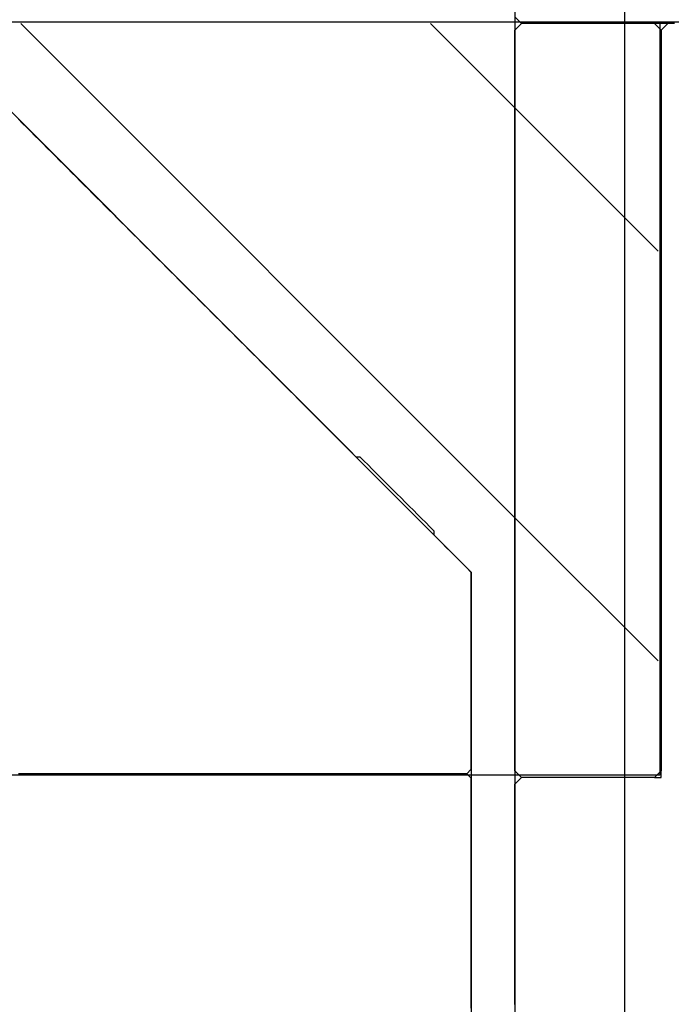
# Model space of a CAD drawing. Extents: x -79 to 1377, y -224 to 429.
# Drawn here: x 1057 to 1059, y 97 to 101 of the extents above; entities that cross this region are included whole.
import ezdxf

# ---------------------------------------------------------------- set-up
doc = ezdxf.new("R2010")
doc.units = 0
doc.layers.add('Hawa5', color=1, linetype='CONTINUOUS')
doc.layers.add('Hawa6', color=3, linetype='CONTINUOUS')

msp = doc.modelspace()

# ---------------------------------------------------------------- linework, layer by layer
at = {"layer": 'Hawa5', "color": 1}
msp.add_line((1027.5321, 100.7628), (1087.5321, 100.7628), dxfattribs=at)
at = {"layer": 'Hawa6', "color": 3, "ltscale": 0.184475}
msp.add_line((1058.9111, 97.3128), (1058.9111, 104.6918), dxfattribs=at)
at = {"layer": 'Hawa6', "color": 3, "ltscale": 0.181464}
msp.add_line((1058.5321, 97.0543), (1058.5321, 104.3128), dxfattribs=at)
at = {"layer": 'Hawa6', "color": 3, "ltscale": 0.000816}
for p, q in [((1058.5541, 100.7569), (1058.5311, 100.7801)), ((1058.5311, 98.1319), (1058.5541, 98.1551))]:
    msp.add_line(p, q, dxfattribs=at)
at = {"layer": 'Hawa6', "color": 3, "ltscale": 0.3475}
for p, q in [((1045.1321, 100.7628), (1059.0321, 100.7628)), ((1059.0321, 98.1628), (1045.1321, 98.1628))]:
    msp.add_line(p, q, dxfattribs=at)
at = {"layer": 'Hawa6', "color": 3, "ltscale": 0.06049}
msp.add_line((1056.8263, 100.7564), (1058.5372, 99.0454), dxfattribs=at)
at = {"layer": 'Hawa6', "color": 3, "ltscale": 0.010489}
msp.add_line((1058.2405, 100.7564), (1058.5372, 100.4597), dxfattribs=at)
at = {"layer": 'Hawa6', "color": 3, "ltscale": 0.000811}
for p, q in [((1058.5311, 100.7339), (1058.5541, 100.7569)), ((1058.5541, 98.1551), (1058.5311, 98.178))]:
    msp.add_line(p, q, dxfattribs=at)
at = {"layer": 'Hawa6', "color": 3, "ltscale": 0.000574}
for p, q in [((1058.5311, 100.711), (1058.5311, 100.7339)), ((1058.6921, 100.7569), (1058.6691, 100.7569)), ((1058.8301, 100.7569), (1058.8071, 100.7569)), ((1058.9681, 100.7569), (1058.9451, 100.7569)), ((1059.0371, 100.7339), (1059.0371, 100.711)), ((1058.5311, 100.6648), (1058.5311, 100.6878)), ((1059.0371, 100.6878), (1059.0371, 100.6648)), ((1058.5311, 100.6419), (1058.5311, 100.6648)), ((1059.0371, 100.6648), (1059.0371, 100.6419)), ((1058.5311, 100.5957), (1058.5311, 100.6187)), ((1059.0371, 100.6187), (1059.0371, 100.5957)), ((1058.5311, 100.5728), (1058.5311, 100.5957)), ((1059.0371, 100.5957), (1059.0371, 100.5728)), ((1058.5311, 100.5266), (1058.5311, 100.5496)), ((1059.0371, 100.5496), (1059.0371, 100.5266)), ((1058.5311, 100.5037), (1058.5311, 100.5266)), ((1059.0371, 100.5266), (1059.0371, 100.5037)), ((1058.5311, 100.4575), (1058.5311, 100.4805)), ((1059.0371, 100.4805), (1059.0371, 100.4575)), ((1058.5311, 100.4346), (1058.5311, 100.4575)), ((1058.5311, 100.4116), (1058.5311, 100.4346)), ((1059.0371, 100.4575), (1059.0371, 100.4346)), ((1059.0371, 100.4346), (1059.0371, 100.4116)), ((1058.5311, 100.3655), (1058.5311, 100.3884)), ((1058.5311, 100.3426), (1058.5311, 100.3655)), ((1059.0371, 100.3884), (1059.0371, 100.3655)), ((1059.0371, 100.3655), (1059.0371, 100.3426)), ((1058.5311, 100.2964), (1058.5311, 100.3194)), ((1058.5311, 100.2735), (1058.5311, 100.2964)), ((1059.0371, 100.3194), (1059.0371, 100.2964)), ((1059.0371, 100.2964), (1059.0371, 100.2735)), ((1058.5311, 100.2273), (1058.5311, 100.2503)), ((1058.5311, 100.2044), (1058.5311, 100.2273)), ((1059.0371, 100.2503), (1059.0371, 100.2273)), ((1059.0371, 100.2273), (1059.0371, 100.2044)), ((1058.5311, 100.1582), (1058.5311, 100.1812)), ((1058.5311, 100.1353), (1058.5311, 100.1582)), ((1059.0371, 100.1812), (1059.0371, 100.1582)), ((1059.0371, 100.1582), (1059.0371, 100.1353)), ((1058.5311, 100.0891), (1058.5311, 100.1121)), ((1058.5311, 100.0662), (1058.5311, 100.0891)), ((1059.0371, 100.1121), (1059.0371, 100.0891)), ((1059.0371, 100.0891), (1059.0371, 100.0662)), ((1058.5311, 100.02), (1058.5311, 100.043)), ((1058.5311, 99.9971), (1058.5311, 100.02)), ((1059.0371, 100.043), (1059.0371, 100.02)), ((1059.0371, 100.02), (1059.0371, 99.9971)), ((1058.5311, 99.9741), (1058.5311, 99.9971)), ((1059.0371, 99.9971), (1059.0371, 99.9741)), ((1058.5311, 99.928), (1058.5311, 99.9509)), ((1058.5311, 99.9051), (1058.5311, 99.928)), ((1059.0371, 99.9509), (1059.0371, 99.928)), ((1059.0371, 99.928), (1059.0371, 99.9051)), ((1058.5311, 99.8589), (1058.5311, 99.8819)), ((1058.5311, 99.836), (1058.5311, 99.8589)), ((1059.0371, 99.8819), (1059.0371, 99.8589)), ((1059.0371, 99.8589), (1059.0371, 99.836)), ((1058.5311, 99.7898), (1058.5311, 99.8128)), ((1058.5311, 99.7669), (1058.5311, 99.7898)), ((1059.0371, 99.8128), (1059.0371, 99.7898)), ((1059.0371, 99.7898), (1059.0371, 99.7669)), ((1058.5311, 99.7207), (1058.5311, 99.7437)), ((1058.5311, 99.6978), (1058.5311, 99.7207)), ((1059.0371, 99.7437), (1059.0371, 99.7207)), ((1059.0371, 99.7207), (1059.0371, 99.6978)), ((1058.5311, 99.6516), (1058.5311, 99.6746)), ((1058.5311, 99.6287), (1058.5311, 99.6516)), ((1059.0371, 99.6746), (1059.0371, 99.6516)), ((1059.0371, 99.6516), (1059.0371, 99.6287)), ((1058.5311, 99.5825), (1058.5311, 99.6055)), ((1058.5311, 99.5596), (1058.5311, 99.5825)), ((1059.0371, 99.6055), (1059.0371, 99.5825)), ((1059.0371, 99.5825), (1059.0371, 99.5596)), ((1058.5311, 99.5366), (1058.5311, 99.5596)), ((1059.0371, 99.5596), (1059.0371, 99.5366)), ((1058.5311, 99.4905), (1058.5311, 99.5134)), ((1059.0371, 99.5134), (1059.0371, 99.4905)), ((1058.5311, 99.4676), (1058.5311, 99.4905)), ((1059.0371, 99.4905), (1059.0371, 99.4676)), ((1058.5311, 99.4214), (1058.5311, 99.4444)), ((1059.0371, 99.4444), (1059.0371, 99.4214)), ((1058.5311, 99.3985), (1058.5311, 99.4214)), ((1059.0371, 99.4214), (1059.0371, 99.3985)), ((1058.5311, 99.3523), (1058.5311, 99.3753)), ((1059.0371, 99.3753), (1059.0371, 99.3523)), ((1058.5311, 99.3294), (1058.5311, 99.3523)), ((1059.0371, 99.3523), (1059.0371, 99.3294)), ((1058.5311, 99.2832), (1058.5311, 99.3062)), ((1059.0371, 99.3062), (1059.0371, 99.2832)), ((1058.5311, 99.2603), (1058.5311, 99.2832)), ((1059.0371, 99.2832), (1059.0371, 99.2603)), ((1058.5311, 99.2141), (1058.5311, 99.2371)), ((1058.5311, 99.1912), (1058.5311, 99.2141)), ((1059.0371, 99.2371), (1059.0371, 99.2141)), ((1059.0371, 99.2141), (1059.0371, 99.1912)), ((1058.5311, 99.145), (1058.5311, 99.168)), ((1058.5311, 99.1221), (1058.5311, 99.145)), ((1059.0371, 99.168), (1059.0371, 99.145)), ((1059.0371, 99.145), (1059.0371, 99.1221)), ((1058.5311, 99.0991), (1058.5311, 99.1221)), ((1059.0371, 99.1221), (1059.0371, 99.0991)), ((1058.5311, 99.053), (1058.5311, 99.0759)), ((1059.0371, 99.0759), (1059.0371, 99.053)), ((1058.5311, 99.0301), (1058.5311, 99.053)), ((1059.0371, 99.053), (1059.0371, 99.0301)), ((1058.5311, 98.9839), (1058.5311, 99.0069)), ((1059.0371, 99.0069), (1059.0371, 98.9839)), ((1058.5311, 98.961), (1058.5311, 98.9839)), ((1059.0371, 98.9839), (1059.0371, 98.961)), ((1058.5311, 98.9148), (1058.5311, 98.9378)), ((1059.0371, 98.9378), (1059.0371, 98.9148)), ((1058.5311, 98.8919), (1058.5311, 98.9148)), ((1059.0371, 98.9148), (1059.0371, 98.8919)), ((1058.5311, 98.8457), (1058.5311, 98.8687)), ((1059.0371, 98.8687), (1059.0371, 98.8457)), ((1058.5311, 98.8228), (1058.5311, 98.8457)), ((1059.0371, 98.8457), (1059.0371, 98.8228)), ((1058.5311, 98.7766), (1058.5311, 98.7996)), ((1059.0371, 98.7996), (1059.0371, 98.7766)), ((1058.5311, 98.7537), (1058.5311, 98.7766)), ((1059.0371, 98.7766), (1059.0371, 98.7537)), ((1058.5311, 98.7075), (1058.5311, 98.7305)), ((1059.0371, 98.7305), (1059.0371, 98.7075)), ((1058.5311, 98.6846), (1058.5311, 98.7075)), ((1059.0371, 98.7075), (1059.0371, 98.6846)), ((1058.5311, 98.6616), (1058.5311, 98.6846)), ((1059.0371, 98.6846), (1059.0371, 98.6616)), ((1058.5311, 98.6155), (1058.5311, 98.6384)), ((1059.0371, 98.6384), (1059.0371, 98.6155)), ((1058.5311, 98.5926), (1058.5311, 98.6155)), ((1059.0371, 98.6155), (1059.0371, 98.5926)), ((1058.5311, 98.5464), (1058.5311, 98.5694)), ((1059.0371, 98.5694), (1059.0371, 98.5464)), ((1058.5311, 98.5235), (1058.5311, 98.5464)), ((1059.0371, 98.5464), (1059.0371, 98.5235)), ((1058.5311, 98.4773), (1058.5311, 98.5003)), ((1059.0371, 98.5003), (1059.0371, 98.4773)), ((1058.5311, 98.4544), (1058.5311, 98.4773)), ((1059.0371, 98.4773), (1059.0371, 98.4544)), ((1058.5311, 98.4082), (1058.5311, 98.4312)), ((1059.0371, 98.4312), (1059.0371, 98.4082)), ((1058.5311, 98.3853), (1058.5311, 98.4082)), ((1059.0371, 98.4082), (1059.0371, 98.3853)), ((1058.5311, 98.3391), (1058.5311, 98.3621)), ((1059.0371, 98.3621), (1059.0371, 98.3391)), ((1058.5311, 98.3162), (1058.5311, 98.3391)), ((1059.0371, 98.3391), (1059.0371, 98.3162)), ((1058.5311, 98.27), (1058.5311, 98.293)), ((1059.0371, 98.293), (1059.0371, 98.27)), ((1058.5311, 98.2471), (1058.5311, 98.27)), ((1059.0371, 98.27), (1059.0371, 98.2471)), ((1058.5311, 98.2241), (1058.5311, 98.2471)), ((1059.0371, 98.2471), (1059.0371, 98.2241)), ((1058.5311, 98.178), (1058.5311, 98.2009)), ((1059.0371, 98.2009), (1059.0371, 98.178)), ((1058.6921, 98.1551), (1058.6691, 98.1551)), ((1058.8301, 98.1551), (1058.8071, 98.1551)), ((1058.9681, 98.1551), (1058.9451, 98.1551)), ((1059.0371, 98.1551), (1059.0371, 98.178)), ((1058.5311, 98.1089), (1058.5311, 98.1319)), ((1058.5311, 98.086), (1058.5311, 98.1089)), ((1058.5311, 98.0398), (1058.5311, 98.0628)), ((1058.5311, 98.0169), (1058.5311, 98.0398)), ((1058.5311, 97.9707), (1058.5311, 97.9937)), ((1058.5311, 97.9478), (1058.5311, 97.9707)), ((1058.5311, 97.9016), (1058.5311, 97.9246)), ((1058.5311, 97.8787), (1058.5311, 97.9016)), ((1058.5311, 97.8325), (1058.5311, 97.8555)), ((1058.5311, 97.8096), (1058.5311, 97.8325)), ((1058.5311, 97.7866), (1058.5311, 97.8096)), ((1058.5311, 97.7405), (1058.5311, 97.7634)), ((1058.5311, 97.7176), (1058.5311, 97.7405)), ((1058.5311, 97.6714), (1058.5311, 97.6944)), ((1058.5311, 97.6485), (1058.5311, 97.6714)), ((1058.5311, 97.6023), (1058.5311, 97.6253)), ((1058.5311, 97.5794), (1058.5311, 97.6023)), ((1058.5311, 97.5332), (1058.5311, 97.5562)), ((1058.5311, 97.5103), (1058.5311, 97.5332)), ((1058.5311, 97.4641), (1058.5311, 97.4871)), ((1058.5311, 97.4412), (1058.5311, 97.4641)), ((1058.5311, 97.395), (1058.5311, 97.418)), ((1058.5311, 97.3721), (1058.5311, 97.395))]:
    msp.add_line(p, q, dxfattribs=at)
at = {"layer": 'Hawa6', "color": 3, "ltscale": 0.000575}
for p, q in [((1058.5771, 100.7569), (1058.5541, 100.7569)), ((1058.6001, 100.7569), (1058.5771, 100.7569)), ((1058.6231, 100.7569), (1058.6001, 100.7569)), ((1058.6461, 100.7569), (1058.6231, 100.7569)), ((1058.6691, 100.7569), (1058.6461, 100.7569)), ((1058.7151, 100.7569), (1058.6921, 100.7569)), ((1058.7381, 100.7569), (1058.7151, 100.7569)), ((1058.7611, 100.7569), (1058.7381, 100.7569)), ((1058.7841, 100.7569), (1058.7611, 100.7569)), ((1058.8071, 100.7569), (1058.7841, 100.7569)), ((1058.8531, 100.7569), (1058.8301, 100.7569)), ((1058.8761, 100.7569), (1058.8531, 100.7569)), ((1058.8991, 100.7569), (1058.8761, 100.7569)), ((1058.9221, 100.7569), (1058.8991, 100.7569)), ((1058.9451, 100.7569), (1058.9221, 100.7569)), ((1058.9911, 100.7569), (1058.9681, 100.7569)), ((1059.0141, 100.7569), (1058.9911, 100.7569)), ((1059.0371, 100.7569), (1059.0141, 100.7569)), ((1059.0601, 100.7569), (1059.0371, 100.7569)), ((1059.0831, 100.7569), (1059.0601, 100.7569)), ((1058.5771, 98.1551), (1058.5541, 98.1551)), ((1058.6001, 98.1551), (1058.5771, 98.1551)), ((1058.6231, 98.1551), (1058.6001, 98.1551)), ((1058.6461, 98.1551), (1058.6231, 98.1551)), ((1058.6691, 98.1551), (1058.6461, 98.1551)), ((1058.7151, 98.1551), (1058.6921, 98.1551)), ((1058.7381, 98.1551), (1058.7151, 98.1551)), ((1058.7611, 98.1551), (1058.7381, 98.1551)), ((1058.7841, 98.1551), (1058.7611, 98.1551)), ((1058.8071, 98.1551), (1058.7841, 98.1551)), ((1058.8531, 98.1551), (1058.8301, 98.1551)), ((1058.8761, 98.1551), (1058.8531, 98.1551)), ((1058.8991, 98.1551), (1058.8761, 98.1551)), ((1058.9221, 98.1551), (1058.8991, 98.1551)), ((1058.9451, 98.1551), (1058.9221, 98.1551)), ((1058.9911, 98.1551), (1058.9681, 98.1551)), ((1059.0141, 98.1551), (1058.9911, 98.1551)), ((1059.0141, 98.1551), (1059.0371, 98.1551))]:
    msp.add_line(p, q, dxfattribs=at)
at = {"layer": 'Hawa6', "color": 3, "ltscale": 0.000812}
for p, q in [((1059.0141, 100.7569), (1059.0371, 100.7339)), ((1059.0371, 100.7339), (1059.0601, 100.7569)), ((1059.0371, 98.178), (1059.0141, 98.1551))]:
    msp.add_line(p, q, dxfattribs=at)
at = {"layer": 'Hawa6', "color": 3, "ltscale": 0.065}
msp.add_line((1059.0321, 100.7628), (1059.0321, 98.1628), dxfattribs=at)
at = {"layer": 'Hawa6', "color": 3, "ltscale": 0.065407}
msp.add_line((1058.3821, 98.8628), (1056.5321, 100.7128), dxfattribs=at)
at = {"layer": 'Hawa6', "color": 3, "ltscale": 0.00058}
for p, q in [((1058.5311, 100.6878), (1058.5311, 100.711)), ((1059.0371, 100.711), (1059.0371, 100.6878)), ((1058.5311, 100.6187), (1058.5311, 100.6419)), ((1059.0371, 100.6419), (1059.0371, 100.6187)), ((1058.5311, 100.5496), (1058.5311, 100.5728)), ((1059.0371, 100.5728), (1059.0371, 100.5496)), ((1058.5311, 100.4805), (1058.5311, 100.5037)), ((1059.0371, 100.5037), (1059.0371, 100.4805)), ((1058.5311, 100.3884), (1058.5311, 100.4116)), ((1059.0371, 100.4116), (1059.0371, 100.3884)), ((1058.5311, 100.3194), (1058.5311, 100.3426)), ((1059.0371, 100.3426), (1059.0371, 100.3194)), ((1058.5311, 100.2503), (1058.5311, 100.2735)), ((1059.0371, 100.2735), (1059.0371, 100.2503)), ((1058.5311, 100.1812), (1058.5311, 100.2044)), ((1059.0371, 100.2044), (1059.0371, 100.1812)), ((1058.5311, 100.1121), (1058.5311, 100.1353)), ((1059.0371, 100.1353), (1059.0371, 100.1121)), ((1058.5311, 100.043), (1058.5311, 100.0662)), ((1059.0371, 100.0662), (1059.0371, 100.043)), ((1058.5311, 99.9509), (1058.5311, 99.9741)), ((1059.0371, 99.9741), (1059.0371, 99.9509)), ((1058.5311, 99.8819), (1058.5311, 99.9051)), ((1059.0371, 99.9051), (1059.0371, 99.8819)), ((1058.5311, 99.8128), (1058.5311, 99.836)), ((1059.0371, 99.836), (1059.0371, 99.8128)), ((1058.5311, 99.7437), (1058.5311, 99.7669)), ((1059.0371, 99.7669), (1059.0371, 99.7437)), ((1058.5311, 99.6746), (1058.5311, 99.6978)), ((1059.0371, 99.6978), (1059.0371, 99.6746)), ((1058.5311, 99.6055), (1058.5311, 99.6287)), ((1059.0371, 99.6287), (1059.0371, 99.6055)), ((1058.5311, 99.5134), (1058.5311, 99.5366)), ((1059.0371, 99.5366), (1059.0371, 99.5134)), ((1058.5311, 99.4444), (1058.5311, 99.4676)), ((1059.0371, 99.4676), (1059.0371, 99.4444)), ((1058.5311, 99.3753), (1058.5311, 99.3985)), ((1059.0371, 99.3985), (1059.0371, 99.3753)), ((1058.5311, 99.3062), (1058.5311, 99.3294)), ((1059.0371, 99.3294), (1059.0371, 99.3062)), ((1058.5311, 99.2371), (1058.5311, 99.2603)), ((1059.0371, 99.2603), (1059.0371, 99.2371)), ((1058.5311, 99.168), (1058.5311, 99.1912)), ((1059.0371, 99.1912), (1059.0371, 99.168)), ((1058.5311, 99.0759), (1058.5311, 99.0991)), ((1059.0371, 99.0991), (1059.0371, 99.0759)), ((1058.5311, 99.0069), (1058.5311, 99.0301)), ((1059.0371, 99.0301), (1059.0371, 99.0069)), ((1058.5311, 98.9378), (1058.5311, 98.961)), ((1059.0371, 98.961), (1059.0371, 98.9378)), ((1058.5311, 98.8687), (1058.5311, 98.8919)), ((1059.0371, 98.8919), (1059.0371, 98.8687)), ((1058.5311, 98.7996), (1058.5311, 98.8228)), ((1059.0371, 98.8228), (1059.0371, 98.7996)), ((1058.5311, 98.7305), (1058.5311, 98.7537)), ((1059.0371, 98.7537), (1059.0371, 98.7305)), ((1058.5311, 98.6384), (1058.5311, 98.6616)), ((1059.0371, 98.6616), (1059.0371, 98.6384)), ((1058.5311, 98.5694), (1058.5311, 98.5926)), ((1059.0371, 98.5926), (1059.0371, 98.5694)), ((1058.5311, 98.5003), (1058.5311, 98.5235)), ((1059.0371, 98.5235), (1059.0371, 98.5003)), ((1058.5311, 98.4312), (1058.5311, 98.4544)), ((1059.0371, 98.4544), (1059.0371, 98.4312)), ((1058.5311, 98.3621), (1058.5311, 98.3853)), ((1059.0371, 98.3853), (1059.0371, 98.3621)), ((1058.5311, 98.293), (1058.5311, 98.3162)), ((1059.0371, 98.3162), (1059.0371, 98.293)), ((1058.5311, 98.2009), (1058.5311, 98.2241)), ((1059.0371, 98.2241), (1059.0371, 98.2009)), ((1058.5311, 98.0628), (1058.5311, 98.086)), ((1058.5311, 97.9937), (1058.5311, 98.0169)), ((1058.5311, 97.9246), (1058.5311, 97.9478)), ((1058.5311, 97.8555), (1058.5311, 97.8787)), ((1058.5311, 97.7634), (1058.5311, 97.7866)), ((1058.5311, 97.6944), (1058.5311, 97.7176)), ((1058.5311, 97.6253), (1058.5311, 97.6485)), ((1058.5311, 97.5562), (1058.5311, 97.5794)), ((1058.5311, 97.4871), (1058.5311, 97.5103)), ((1058.5311, 97.418), (1058.5311, 97.4412))]:
    msp.add_line(p, q, dxfattribs=at)
at = {"layer": 'Hawa6', "color": 3, "ltscale": 0.017271}
msp.add_line((1058.5372, 100.4597), (1059.0257, 99.9712), dxfattribs=at)
at = {"layer": 'Hawa6', "color": 3, "ltscale": 0.000501}
for p, q in [((1056.818, 100.4263), (1056.8321, 100.4121)), ((1056.8889, 100.3552), (1056.9031, 100.3411)), ((1056.9315, 100.3128), (1056.9457, 100.2986)), ((1056.9741, 100.27), (1056.9883, 100.2559)), ((1057.0593, 100.1848), (1057.0735, 100.1707)), ((1057.1446, 100.0996), (1057.1587, 100.0855)), ((1057.2155, 100.0286), (1057.2297, 100.0144)), ((1057.2581, 99.9861), (1057.2723, 99.9719)), ((1057.3007, 99.9434), (1057.3149, 99.9292)), ((1057.3433, 99.9009), (1057.3575, 99.8867)), ((1057.3859, 99.8582), (1057.4001, 99.844)), ((1057.4285, 99.8157), (1057.4427, 99.8015)), ((1057.4712, 99.773), (1057.4853, 99.7588)), ((1057.5421, 99.7019), (1057.5563, 99.6878)), ((1057.5847, 99.6594), (1057.5989, 99.6453)), ((1057.6273, 99.6167), (1057.6415, 99.6026)), ((1057.6699, 99.5742), (1057.6841, 99.5601)), ((1057.7125, 99.5315), (1057.7267, 99.5174)), ((1057.7551, 99.489), (1057.7693, 99.4749)), ((1057.7977, 99.4463), (1057.8119, 99.4322)), ((1057.8404, 99.4038), (1057.8545, 99.3897)), ((1057.883, 99.3611), (1057.8971, 99.3469)), ((1057.9113, 99.3328), (1057.9255, 99.3186)), ((1057.9539, 99.2901), (1057.9681, 99.2759)), ((1057.9965, 99.2617), (1058.0107, 99.2476)), ((1058.0391, 99.219), (1058.0533, 99.2049)), ((1058.0817, 99.1765), (1058.0959, 99.1624)), ((1058.1243, 99.1338), (1058.1385, 99.1197)), ((1058.167, 99.0913), (1058.1811, 99.0772)), ((1058.2096, 99.0486), (1058.2237, 99.0344)), ((1058.2379, 99.0203), (1058.2521, 99.0061)), ((1058.2805, 98.9634), (1058.2947, 98.9492)), ((1058.3231, 98.9209), (1058.3373, 98.9068)), ((1058.3657, 98.8782), (1058.3799, 98.864)), ((1058.3799, 98.1824), (1058.3657, 98.1682)), ((1058.3657, 98.1682), (1058.3799, 98.1541))]:
    msp.add_line(p, q, dxfattribs=at)
at = {"layer": 'Hawa6', "color": 3, "ltscale": 0.000502}
for p, q in [((1056.8321, 100.4121), (1056.8463, 100.398)), ((1056.8463, 100.398), (1056.8606, 100.3838)), ((1056.8747, 100.3694), (1056.8889, 100.3552)), ((1056.9031, 100.3411), (1056.9173, 100.3269)), ((1056.9173, 100.3269), (1056.9315, 100.3128)), ((1056.9599, 100.2842), (1056.9741, 100.27)), ((1056.9883, 100.2559), (1057.0025, 100.2417)), ((1057.0025, 100.2417), (1057.0167, 100.2276)), ((1057.0309, 100.2132), (1057.0451, 100.199)), ((1057.0451, 100.199), (1057.0593, 100.1848)), ((1057.0735, 100.1707), (1057.0877, 100.1565)), ((1057.0877, 100.1565), (1057.1019, 100.1424)), ((1057.1161, 100.128), (1057.1303, 100.1138)), ((1057.1303, 100.1138), (1057.1446, 100.0996)), ((1057.1587, 100.0855), (1057.1729, 100.0713)), ((1057.1729, 100.0713), (1057.1872, 100.0572)), ((1057.2013, 100.0427), (1057.2155, 100.0286)), ((1057.2297, 100.0144), (1057.2439, 100.0003)), ((1057.2439, 100.0003), (1057.2581, 99.9861)), ((1057.2865, 99.9575), (1057.3007, 99.9434)), ((1057.3149, 99.9292), (1057.3291, 99.9151)), ((1057.3291, 99.9151), (1057.3433, 99.9009)), ((1057.3717, 99.8723), (1057.3859, 99.8582)), ((1057.4001, 99.844), (1057.4143, 99.8299)), ((1057.4143, 99.8299), (1057.4285, 99.8157)), ((1057.4569, 99.7871), (1057.4712, 99.773)), ((1057.4853, 99.7588), (1057.4995, 99.7447)), ((1057.4995, 99.7447), (1057.5138, 99.7305)), ((1057.5279, 99.7161), (1057.5421, 99.7019)), ((1057.5563, 99.6878), (1057.5705, 99.6736)), ((1057.5705, 99.6736), (1057.5847, 99.6594)), ((1057.6131, 99.6309), (1057.6273, 99.6167)), ((1057.6415, 99.6026), (1057.6557, 99.5884)), ((1057.6557, 99.5884), (1057.6699, 99.5742)), ((1057.6983, 99.5457), (1057.7125, 99.5315)), ((1057.7267, 99.5174), (1057.7409, 99.5032)), ((1057.7409, 99.5032), (1057.7551, 99.489)), ((1057.7835, 99.4605), (1057.7977, 99.4463)), ((1057.8119, 99.4322), (1057.8261, 99.418)), ((1057.8261, 99.418), (1057.8404, 99.4038)), ((1057.8687, 99.3753), (1057.883, 99.3611)), ((1057.8971, 99.3469), (1057.9113, 99.3328)), ((1057.9255, 99.3186), (1057.9397, 99.3045)), ((1057.9681, 99.2759), (1057.9823, 99.2617)), ((1058.0107, 99.2476), (1058.0249, 99.2334)), ((1058.0533, 99.2049), (1058.0675, 99.1907)), ((1058.0675, 99.1907), (1058.0817, 99.1765)), ((1058.0959, 99.1624), (1058.1101, 99.1482)), ((1058.1385, 99.1197), (1058.1527, 99.1055)), ((1058.1527, 99.1055), (1058.167, 99.0913)), ((1058.1811, 99.0772), (1058.1953, 99.063)), ((1058.2237, 99.0344), (1058.2379, 99.0203)), ((1058.2521, 98.992), (1058.2663, 98.9778)), ((1058.2947, 98.9492), (1058.3089, 98.9351)), ((1058.3089, 98.9351), (1058.3231, 98.9209)), ((1058.3373, 98.9068), (1058.3515, 98.8926))]:
    msp.add_line(p, q, dxfattribs=at)
at = {"layer": 'Hawa6', "color": 3, "ltscale": 0.000505}
for p, q in [((1056.8606, 100.3838), (1056.8747, 100.3694)), ((1057.0167, 100.2276), (1057.0309, 100.2132)), ((1057.1019, 100.1424), (1057.1161, 100.128)), ((1057.1872, 100.0572), (1057.2013, 100.0427)), ((1057.5138, 99.7305), (1057.5279, 99.7161))]:
    msp.add_line(p, q, dxfattribs=at)
at = {"layer": 'Hawa6', "color": 3, "ltscale": 0.000506}
for p, q in [((1056.9457, 100.2986), (1056.9599, 100.2842)), ((1057.2723, 99.9719), (1057.2865, 99.9575)), ((1057.3575, 99.8867), (1057.3717, 99.8723)), ((1057.4427, 99.8015), (1057.4569, 99.7871)), ((1057.5989, 99.6453), (1057.6131, 99.6309)), ((1057.6841, 99.5601), (1057.6983, 99.5457)), ((1057.7693, 99.4749), (1057.7835, 99.4605)), ((1057.8545, 99.3897), (1057.8687, 99.3753)), ((1057.9397, 99.3045), (1057.9539, 99.2901)), ((1058.0249, 99.2334), (1058.0391, 99.219)), ((1058.1101, 99.1482), (1058.1243, 99.1338)), ((1058.1953, 99.063), (1058.2096, 99.0486)), ((1058.2663, 98.9778), (1058.2805, 98.9634)), ((1058.3515, 98.8926), (1058.3657, 98.8782))]:
    msp.add_line(p, q, dxfattribs=at)
at = {"layer": 'Hawa6', "color": 3, "ltscale": 0.000356}
for p, q in [((1057.9823, 99.2617), (1057.9965, 99.2617)), ((1056.8463, 98.1682), (1056.8321, 98.1682)), ((1056.8606, 98.1682), (1056.8463, 98.1682)), ((1056.8889, 98.1682), (1056.8747, 98.1682)), ((1056.9173, 98.1682), (1056.9031, 98.1682)), ((1056.9315, 98.1682), (1056.9173, 98.1682)), ((1056.9599, 98.1682), (1056.9457, 98.1682)), ((1056.9741, 98.1682), (1056.9599, 98.1682)), ((1057.0025, 98.1682), (1056.9883, 98.1682)), ((1057.0167, 98.1682), (1057.0025, 98.1682)), ((1057.0451, 98.1682), (1057.0309, 98.1682)), ((1057.0593, 98.1682), (1057.0451, 98.1682)), ((1057.0877, 98.1682), (1057.0735, 98.1682)), ((1057.1019, 98.1682), (1057.0877, 98.1682)), ((1057.1303, 98.1682), (1057.1161, 98.1682)), ((1057.1446, 98.1682), (1057.1303, 98.1682)), ((1057.1729, 98.1682), (1057.1587, 98.1682)), ((1057.1872, 98.1682), (1057.1729, 98.1682)), ((1057.2155, 98.1682), (1057.2013, 98.1682)), ((1057.2439, 98.1682), (1057.2297, 98.1682)), ((1057.2581, 98.1682), (1057.2439, 98.1682)), ((1057.2865, 98.1682), (1057.2723, 98.1682)), ((1057.3007, 98.1682), (1057.2865, 98.1682)), ((1057.3291, 98.1682), (1057.3149, 98.1682)), ((1057.3433, 98.1682), (1057.3291, 98.1682)), ((1057.3717, 98.1682), (1057.3575, 98.1682)), ((1057.3859, 98.1682), (1057.3717, 98.1682)), ((1057.4143, 98.1682), (1057.4001, 98.1682)), ((1057.4285, 98.1682), (1057.4143, 98.1682)), ((1057.4569, 98.1682), (1057.4427, 98.1682)), ((1057.4712, 98.1682), (1057.4569, 98.1682)), ((1057.4995, 98.1682), (1057.4853, 98.1682)), ((1057.5138, 98.1682), (1057.4995, 98.1682)), ((1057.5421, 98.1682), (1057.5279, 98.1682)), ((1057.5705, 98.1682), (1057.5563, 98.1682)), ((1057.5847, 98.1682), (1057.5705, 98.1682)), ((1057.6131, 98.1682), (1057.5989, 98.1682)), ((1057.6273, 98.1682), (1057.6131, 98.1682)), ((1057.6557, 98.1682), (1057.6415, 98.1682)), ((1057.6699, 98.1682), (1057.6557, 98.1682)), ((1057.6983, 98.1682), (1057.6841, 98.1682)), ((1057.7125, 98.1682), (1057.6983, 98.1682)), ((1057.7409, 98.1682), (1057.7267, 98.1682)), ((1057.7551, 98.1682), (1057.7409, 98.1682)), ((1057.7835, 98.1682), (1057.7693, 98.1682)), ((1057.7977, 98.1682), (1057.7835, 98.1682)), ((1057.8261, 98.1682), (1057.8119, 98.1682)), ((1057.8404, 98.1682), (1057.8261, 98.1682)), ((1057.8687, 98.1682), (1057.8545, 98.1682)), ((1057.883, 98.1682), (1057.8687, 98.1682)), ((1057.9113, 98.1682), (1057.8971, 98.1682)), ((1057.9397, 98.1682), (1057.9255, 98.1682)), ((1057.9539, 98.1682), (1057.9397, 98.1682)), ((1057.9823, 98.1682), (1057.9681, 98.1682)), ((1057.9965, 98.1682), (1057.9823, 98.1682)), ((1058.0249, 98.1682), (1058.0107, 98.1682)), ((1058.0391, 98.1682), (1058.0249, 98.1682)), ((1058.0675, 98.1682), (1058.0533, 98.1682)), ((1058.0817, 98.1682), (1058.0675, 98.1682)), ((1058.1101, 98.1682), (1058.0959, 98.1682)), ((1058.1243, 98.1682), (1058.1101, 98.1682)), ((1058.1527, 98.1682), (1058.1385, 98.1682)), ((1058.167, 98.1682), (1058.1527, 98.1682)), ((1058.1953, 98.1682), (1058.1811, 98.1682)), ((1058.2096, 98.1682), (1058.1953, 98.1682)), ((1058.2379, 98.1682), (1058.2237, 98.1682)), ((1058.2663, 98.1682), (1058.2521, 98.1682)), ((1058.2805, 98.1682), (1058.2663, 98.1682)), ((1058.3089, 98.1682), (1058.2947, 98.1682)), ((1058.3231, 98.1682), (1058.3089, 98.1682)), ((1058.3515, 98.1682), (1058.3373, 98.1682)), ((1058.3657, 98.1682), (1058.3515, 98.1682))]:
    msp.add_line(p, q, dxfattribs=at)
at = {"layer": 'Hawa6', "color": 3, "ltscale": 0.017267}
msp.add_line((1058.5372, 99.0454), (1059.0257, 98.5572), dxfattribs=at)
at = {"layer": 'Hawa6', "color": 3, "ltscale": 0.000354}
for p, q in [((1058.2521, 99.0061), (1058.2521, 98.992)), ((1058.3799, 98.864), (1058.3799, 98.8499)), ((1058.3799, 98.8499), (1058.3799, 98.8357)), ((1058.3799, 98.8357), (1058.3799, 98.8216)), ((1058.3799, 98.8216), (1058.3799, 98.8074)), ((1058.3799, 98.793), (1058.3799, 98.7788)), ((1058.3799, 98.7788), (1058.3799, 98.7647)), ((1058.3799, 98.7647), (1058.3799, 98.7505)), ((1058.3799, 98.7505), (1058.3799, 98.7364)), ((1058.3799, 98.7219), (1058.3799, 98.7078)), ((1058.3799, 98.7078), (1058.3799, 98.6936)), ((1058.3799, 98.6936), (1058.3799, 98.6795)), ((1058.3799, 98.6795), (1058.3799, 98.6653)), ((1058.3799, 98.6653), (1058.3799, 98.6511)), ((1058.3799, 98.6367), (1058.3799, 98.6226)), ((1058.3799, 98.6226), (1058.3799, 98.6084)), ((1058.3799, 98.6084), (1058.3799, 98.5943)), ((1058.3799, 98.5943), (1058.3799, 98.5801)), ((1058.3799, 98.5801), (1058.3799, 98.5659)), ((1058.3799, 98.5515), (1058.3799, 98.5374)), ((1058.3799, 98.5374), (1058.3799, 98.5232)), ((1058.3799, 98.5232), (1058.3799, 98.5091)), ((1058.3799, 98.5091), (1058.3799, 98.4949)), ((1058.3799, 98.4949), (1058.3799, 98.4807)), ((1058.3799, 98.4663), (1058.3799, 98.4522)), ((1058.3799, 98.4522), (1058.3799, 98.438)), ((1058.3799, 98.438), (1058.3799, 98.4239)), ((1058.3799, 98.4239), (1058.3799, 98.4097)), ((1058.3799, 98.4097), (1058.3799, 98.3955)), ((1058.3799, 98.3811), (1058.3799, 98.367)), ((1058.3799, 98.367), (1058.3799, 98.3528)), ((1058.3799, 98.3528), (1058.3799, 98.3386)), ((1058.3799, 98.3386), (1058.3799, 98.3245)), ((1058.3799, 98.3245), (1058.3799, 98.3103)), ((1058.3799, 98.2959), (1058.3799, 98.2818)), ((1058.3799, 98.2818), (1058.3799, 98.2676)), ((1058.3799, 98.2676), (1058.3799, 98.2534)), ((1058.3799, 98.2534), (1058.3799, 98.2393)), ((1058.3799, 98.2249), (1058.3799, 98.2107)), ((1058.3799, 98.2107), (1058.3799, 98.1966)), ((1058.3799, 98.1966), (1058.3799, 98.1824)), ((1056.8321, 98.1682), (1056.818, 98.1682)), ((1056.8747, 98.1682), (1056.8606, 98.1682)), ((1056.9031, 98.1682), (1056.8889, 98.1682)), ((1056.9457, 98.1682), (1056.9315, 98.1682)), ((1056.9883, 98.1682), (1056.9741, 98.1682)), ((1057.0309, 98.1682), (1057.0167, 98.1682)), ((1057.0735, 98.1682), (1057.0593, 98.1682)), ((1057.1161, 98.1682), (1057.1019, 98.1682)), ((1057.1587, 98.1682), (1057.1446, 98.1682)), ((1057.2013, 98.1682), (1057.1872, 98.1682)), ((1057.2297, 98.1682), (1057.2155, 98.1682)), ((1057.2723, 98.1682), (1057.2581, 98.1682)), ((1057.3149, 98.1682), (1057.3007, 98.1682)), ((1057.3575, 98.1682), (1057.3433, 98.1682)), ((1057.4001, 98.1682), (1057.3859, 98.1682)), ((1057.4427, 98.1682), (1057.4285, 98.1682)), ((1057.4853, 98.1682), (1057.4712, 98.1682)), ((1057.5279, 98.1682), (1057.5138, 98.1682)), ((1057.5563, 98.1682), (1057.5421, 98.1682)), ((1057.5989, 98.1682), (1057.5847, 98.1682)), ((1057.6415, 98.1682), (1057.6273, 98.1682)), ((1057.6841, 98.1682), (1057.6699, 98.1682)), ((1057.7267, 98.1682), (1057.7125, 98.1682)), ((1057.7693, 98.1682), (1057.7551, 98.1682)), ((1057.8119, 98.1682), (1057.7977, 98.1682)), ((1057.8545, 98.1682), (1057.8404, 98.1682)), ((1057.8971, 98.1682), (1057.883, 98.1682)), ((1057.9255, 98.1682), (1057.9113, 98.1682)), ((1057.9681, 98.1682), (1057.9539, 98.1682)), ((1058.0107, 98.1682), (1057.9965, 98.1682)), ((1058.0533, 98.1682), (1058.0391, 98.1682)), ((1058.0959, 98.1682), (1058.0817, 98.1682)), ((1058.1385, 98.1682), (1058.1243, 98.1682)), ((1058.1811, 98.1682), (1058.167, 98.1682)), ((1058.2237, 98.1682), (1058.2096, 98.1682)), ((1058.2521, 98.1682), (1058.2379, 98.1682)), ((1058.2947, 98.1682), (1058.2805, 98.1682)), ((1058.3373, 98.1682), (1058.3231, 98.1682)), ((1058.3799, 98.1397), (1058.3799, 98.1255)), ((1058.3799, 98.1255), (1058.3799, 98.1114)), ((1058.3799, 98.1114), (1058.3799, 98.0972)), ((1058.3799, 98.0972), (1058.3799, 98.083)), ((1058.3799, 98.083), (1058.3799, 98.0689)), ((1058.3799, 98.0545), (1058.3799, 98.0403)), ((1058.3799, 98.0403), (1058.3799, 98.0261)), ((1058.3799, 98.0261), (1058.3799, 98.012)), ((1058.3799, 98.012), (1058.3799, 97.9978)), ((1058.3799, 97.9978), (1058.3799, 97.9837)), ((1058.3799, 97.9693), (1058.3799, 97.9551)), ((1058.3799, 97.9551), (1058.3799, 97.9409)), ((1058.3799, 97.9409), (1058.3799, 97.9268)), ((1058.3799, 97.9268), (1058.3799, 97.9126)), ((1058.3799, 97.9126), (1058.3799, 97.8985)), ((1058.3799, 97.8841), (1058.3799, 97.8699)), ((1058.3799, 97.8699), (1058.3799, 97.8557)), ((1058.3799, 97.8557), (1058.3799, 97.8416)), ((1058.3799, 97.8416), (1058.3799, 97.8274)), ((1058.3799, 97.813), (1058.3799, 97.7989)), ((1058.3799, 97.7989), (1058.3799, 97.7847)), ((1058.3799, 97.7847), (1058.3799, 97.7705)), ((1058.3799, 97.7705), (1058.3799, 97.7564)), ((1058.3799, 97.7564), (1058.3799, 97.7422)), ((1058.3799, 97.7278), (1058.3799, 97.7136)), ((1058.3799, 97.7136), (1058.3799, 97.6995)), ((1058.3799, 97.6995), (1058.3799, 97.6853)), ((1058.3799, 97.6853), (1058.3799, 97.6712)), ((1058.3799, 97.6712), (1058.3799, 97.657)), ((1058.3799, 97.6426), (1058.3799, 97.6284)), ((1058.3799, 97.6284), (1058.3799, 97.6143)), ((1058.3799, 97.6143), (1058.3799, 97.6001)), ((1058.3799, 97.6001), (1058.3799, 97.586)), ((1058.3799, 97.586), (1058.3799, 97.5718)), ((1058.3799, 97.5574), (1058.3799, 97.5432)), ((1058.3799, 97.5432), (1058.3799, 97.5291)), ((1058.3799, 97.5291), (1058.3799, 97.5149)), ((1058.3799, 97.5149), (1058.3799, 97.5008)), ((1058.3799, 97.5008), (1058.3799, 97.4866)), ((1058.3799, 97.4722), (1058.3799, 97.458)), ((1058.3799, 97.458), (1058.3799, 97.4439)), ((1058.3799, 97.4439), (1058.3799, 97.4297)), ((1058.3799, 97.4297), (1058.3799, 97.4156)), ((1058.3799, 97.4156), (1058.3799, 97.4014)), ((1058.3799, 97.387), (1058.3799, 97.3728)), ((1058.3799, 97.3728), (1058.3799, 97.3587))]:
    msp.add_line(p, q, dxfattribs=at)
at = {"layer": 'Hawa6', "color": 3, "ltscale": 0.05}
msp.add_line((1058.3821, 96.8628), (1058.3821, 98.8628), dxfattribs=at)
at = {"layer": 'Hawa6', "color": 3, "ltscale": 0.00036}
for p, q in [((1058.3799, 98.8074), (1058.3799, 98.793)), ((1058.3799, 98.7364), (1058.3799, 98.7219)), ((1058.3799, 98.6511), (1058.3799, 98.6367)), ((1058.3799, 98.5659), (1058.3799, 98.5515)), ((1058.3799, 98.4807), (1058.3799, 98.4663)), ((1058.3799, 98.3955), (1058.3799, 98.3811)), ((1058.3799, 98.3103), (1058.3799, 98.2959)), ((1058.3799, 98.2393), (1058.3799, 98.2249)), ((1058.3799, 98.1541), (1058.3799, 98.1397)), ((1058.3799, 98.0689), (1058.3799, 98.0545)), ((1058.3799, 97.9837), (1058.3799, 97.9693)), ((1058.3799, 97.8985), (1058.3799, 97.8841)), ((1058.3799, 97.8274), (1058.3799, 97.813)), ((1058.3799, 97.7422), (1058.3799, 97.7278)), ((1058.3799, 97.657), (1058.3799, 97.6426)), ((1058.3799, 97.5718), (1058.3799, 97.5574)), ((1058.3799, 97.4866), (1058.3799, 97.4722)), ((1058.3799, 97.4014), (1058.3799, 97.387))]:
    msp.add_line(p, q, dxfattribs=at)

doc.saveas('drawing.dxf')
